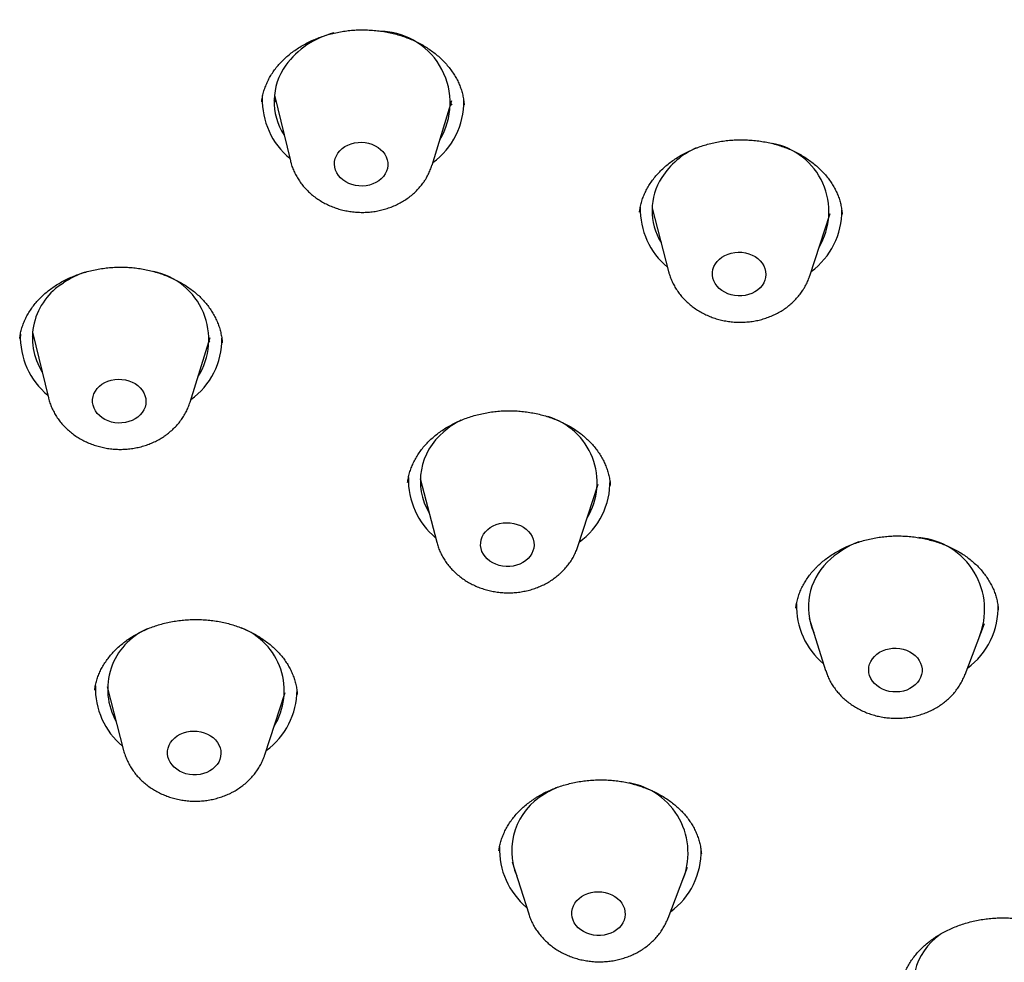
# Model space of a CAD drawing. Units: millimetres. Extents: x 8 to 862, y 12 to 1646.
# Drawn here: x 496 to 512, y 1454 to 1470 of the extents above; entities that cross this region are included whole.
import ezdxf

# ---------------------------------------------------------------- set-up
doc = ezdxf.new("R2010")
doc.units = ezdxf.units.MM

msp = doc.modelspace()

# ---------------------------------------------------------------- linework, layer by layer
at = {"color": 7, "linetype": 'Continuous', "lineweight": 30}
for p, q in [((500.06, 1468.749), (500.033, 1468.782)), ((500.034, 1468.859), (500.304, 1467.756)), ((502.691, 1467.683), (503.027, 1468.768)), ((503.232, 1468.693), (503.231, 1468.699)), ((506.398, 1466.959), (506.675, 1465.891)), ((506.405, 1466.93), (506.399, 1466.937)), ((509.054, 1465.819), (509.396, 1466.868)), ((509.598, 1466.853), (509.598, 1466.857)), ((495.983, 1464.766), (495.956, 1464.798)), ((495.958, 1464.868), (496.228, 1463.765)), ((498.615, 1463.693), (498.951, 1464.778)), ((498.948, 1464.72), (498.926, 1464.696)), ((499.156, 1464.69), (499.155, 1464.696)), ((502.281, 1462.34), (502.281, 1462.336)), ((502.492, 1462.403), (502.769, 1461.336)), ((505.149, 1461.263), (505.49, 1462.312)), ((508.819, 1460.228), (508.819, 1460.223)), ((509.046, 1460.053), (509.321, 1459.175)), ((511.67, 1459.104), (511.998, 1459.964)), ((509.322, 1459.171), (509.321, 1459.175)), ((497.009, 1458.844), (497.008, 1458.839)), ((497.217, 1458.895), (497.495, 1457.827)), ((499.874, 1457.755), (500.216, 1458.804)), ((500.419, 1458.77), (500.418, 1458.775)), ((504.043, 1455.953), (504.319, 1455.074)), ((507.226, 1456.084), (507.226, 1456.09)), ((506.667, 1455.003), (506.995, 1455.863)), ((511.27, 1454.743), (511.249, 1454.727))]:
    msp.add_line(p, q, dxfattribs=at)
at = {"color": 7, "linetype": 'Continuous', "lineweight": 30, "flags": 128}
for points in [[(501.106, 1467.885), (501.139, 1467.925), (501.178, 1467.962), (501.223, 1467.994), (501.274, 1468.021), (501.328, 1468.042), (501.385, 1468.057), (501.444, 1468.065), (501.504, 1468.067), (501.564, 1468.062), (501.622, 1468.051), (501.679, 1468.034), (501.732, 1468.01), (501.781, 1467.981), (501.825, 1467.947), (501.863, 1467.909), (501.895, 1467.866), (501.919, 1467.821), (501.936, 1467.774), (501.945, 1467.725), (501.946, 1467.676), (501.939, 1467.627), (501.924, 1467.579), (501.902, 1467.534), (501.872, 1467.491), (501.836, 1467.453), (501.793, 1467.418), (501.745, 1467.389), (501.693, 1467.365), (501.637, 1467.347), (501.579, 1467.335), (501.52, 1467.33), (501.459, 1467.332), (501.4, 1467.339), (501.342, 1467.354), (501.287, 1467.374), (501.236, 1467.401), (501.19, 1467.432), (501.148, 1467.468), (501.114, 1467.509), (501.086, 1467.553), (501.065, 1467.599), (501.052, 1467.647), (501.047, 1467.697), (501.05, 1467.746), (501.061, 1467.794), (501.079, 1467.841), (501.106, 1467.885)], [(507.464, 1466.02), (507.495, 1466.062), (507.532, 1466.1), (507.575, 1466.133), (507.624, 1466.162), (507.677, 1466.185), (507.733, 1466.202), (507.791, 1466.213), (507.851, 1466.217), (507.911, 1466.214), (507.971, 1466.205), (508.028, 1466.19), (508.082, 1466.169), (508.133, 1466.141), (508.179, 1466.109), (508.219, 1466.072), (508.253, 1466.031), (508.28, 1465.987), (508.299, 1465.94), (508.311, 1465.891), (508.315, 1465.842), (508.31, 1465.793), (508.298, 1465.745), (508.278, 1465.699), (508.251, 1465.655), (508.217, 1465.615), (508.176, 1465.579), (508.13, 1465.548), (508.079, 1465.522), (508.025, 1465.502), (507.967, 1465.488), (507.908, 1465.481), (507.848, 1465.48), (507.788, 1465.486), (507.73, 1465.498), (507.674, 1465.516), (507.621, 1465.541), (507.573, 1465.571), (507.53, 1465.605), (507.493, 1465.644), (507.462, 1465.687), (507.439, 1465.733), (507.423, 1465.781), (507.416, 1465.829), (507.416, 1465.879), (507.424, 1465.927), (507.44, 1465.975), (507.464, 1466.02)], [(497.129, 1463.992), (497.178, 1464.021), (497.23, 1464.044), (497.286, 1464.061), (497.345, 1464.072), (497.405, 1464.077), (497.465, 1464.075), (497.524, 1464.066), (497.581, 1464.051), (497.636, 1464.03), (497.687, 1464.003), (497.733, 1463.971), (497.773, 1463.934), (497.807, 1463.893), (497.835, 1463.849), (497.854, 1463.802), (497.867, 1463.754), (497.871, 1463.705), (497.867, 1463.656), (497.855, 1463.607), (497.835, 1463.561), (497.808, 1463.517), (497.775, 1463.477), (497.734, 1463.441), (497.689, 1463.409), (497.638, 1463.383), (497.584, 1463.363), (497.526, 1463.349), (497.467, 1463.341), (497.407, 1463.34), (497.347, 1463.345), (497.289, 1463.357), (497.232, 1463.375), (497.18, 1463.399), (497.131, 1463.429), (497.088, 1463.464), (497.05, 1463.502), (497.02, 1463.545), (496.996, 1463.591), (496.98, 1463.638), (496.972, 1463.687), (496.972, 1463.736), (496.98, 1463.785), (496.995, 1463.832), (497.019, 1463.878), (497.049, 1463.92), (497.086, 1463.958), (497.129, 1463.992)], [(503.628, 1461.546), (503.672, 1461.579), (503.72, 1461.607), (503.773, 1461.63), (503.83, 1461.647), (503.888, 1461.657), (503.948, 1461.661), (504.008, 1461.658), (504.067, 1461.649), (504.124, 1461.633), (504.179, 1461.612), (504.229, 1461.584), (504.275, 1461.552), (504.314, 1461.515), (504.348, 1461.473), (504.375, 1461.429), (504.394, 1461.382), (504.405, 1461.334), (504.409, 1461.284), (504.404, 1461.235), (504.391, 1461.187), (504.371, 1461.141), (504.344, 1461.098), (504.309, 1461.058), (504.268, 1461.022), (504.222, 1460.991), (504.171, 1460.965), (504.116, 1460.946), (504.059, 1460.932), (503.999, 1460.925), (503.939, 1460.924), (503.88, 1460.93), (503.821, 1460.943), (503.765, 1460.962), (503.713, 1460.986), (503.665, 1461.016), (503.622, 1461.051), (503.585, 1461.091), (503.555, 1461.133), (503.532, 1461.179), (503.517, 1461.227), (503.509, 1461.276), (503.51, 1461.325), (503.519, 1461.374), (503.535, 1461.421), (503.559, 1461.466), (503.59, 1461.508), (503.628, 1461.546)], [(510.143, 1459.411), (510.183, 1459.448), (510.229, 1459.479), (510.28, 1459.505), (510.334, 1459.525), (510.392, 1459.539), (510.451, 1459.547), (510.511, 1459.548), (510.571, 1459.543), (510.629, 1459.531), (510.685, 1459.513), (510.738, 1459.488), (510.787, 1459.459), (510.83, 1459.424), (510.867, 1459.385), (510.898, 1459.343), (510.922, 1459.297), (510.937, 1459.249), (510.946, 1459.201), (510.946, 1459.151), (510.938, 1459.103), (510.922, 1459.055), (510.899, 1459.01), (510.868, 1458.968), (510.831, 1458.93), (510.788, 1458.896), (510.739, 1458.867), (510.687, 1458.844), (510.631, 1458.827), (510.572, 1458.816), (510.512, 1458.811), (510.452, 1458.813), (510.393, 1458.822), (510.336, 1458.837), (510.281, 1458.858), (510.23, 1458.885), (510.184, 1458.918), (510.144, 1458.954), (510.11, 1458.995), (510.083, 1459.04), (510.063, 1459.086), (510.051, 1459.135), (510.047, 1459.184), (510.051, 1459.233), (510.063, 1459.281), (510.082, 1459.327), (510.109, 1459.371), (510.143, 1459.411)], [(498.448, 1458.1), (498.501, 1458.123), (498.558, 1458.139), (498.617, 1458.149), (498.676, 1458.153), (498.736, 1458.15), (498.796, 1458.14), (498.853, 1458.124), (498.907, 1458.102), (498.957, 1458.075), (499.002, 1458.042), (499.042, 1458.004), (499.075, 1457.963), (499.101, 1457.919), (499.12, 1457.872), (499.131, 1457.823), (499.134, 1457.774), (499.129, 1457.725), (499.117, 1457.677), (499.096, 1457.631), (499.068, 1457.588), (499.033, 1457.548), (498.992, 1457.512), (498.946, 1457.481), (498.895, 1457.456), (498.84, 1457.437), (498.782, 1457.423), (498.723, 1457.416), (498.662, 1457.416), (498.603, 1457.422), (498.545, 1457.435), (498.489, 1457.454), (498.437, 1457.479), (498.389, 1457.509), (498.346, 1457.544), (498.31, 1457.584), (498.28, 1457.627), (498.257, 1457.673), (498.242, 1457.721), (498.235, 1457.77), (498.236, 1457.819), (498.245, 1457.867), (498.262, 1457.915), (498.286, 1457.959), (498.318, 1458.001), (498.355, 1458.039), (498.399, 1458.072), (498.448, 1458.1)], [(505.211, 1455.369), (505.261, 1455.397), (505.314, 1455.419), (505.37, 1455.435), (505.429, 1455.445), (505.489, 1455.448), (505.549, 1455.445), (505.608, 1455.435), (505.665, 1455.418), (505.719, 1455.396), (505.769, 1455.368), (505.814, 1455.335), (505.853, 1455.298), (505.886, 1455.256), (505.912, 1455.211), (505.931, 1455.164), (505.941, 1455.116), (505.944, 1455.067), (505.939, 1455.018), (505.925, 1454.97), (505.904, 1454.924), (505.876, 1454.881), (505.841, 1454.841), (505.8, 1454.806), (505.753, 1454.775), (505.702, 1454.75), (505.646, 1454.731), (505.589, 1454.718), (505.529, 1454.711), (505.469, 1454.711), (505.409, 1454.718), (505.351, 1454.731), (505.296, 1454.75), (505.244, 1454.776), (505.196, 1454.806), (505.154, 1454.842), (505.118, 1454.881), (505.088, 1454.924), (505.066, 1454.97), (505.051, 1455.018), (505.045, 1455.067), (505.046, 1455.117), (505.055, 1455.165), (505.073, 1455.212), (505.097, 1455.257), (505.129, 1455.298), (505.167, 1455.336), (505.211, 1455.369)]]:
    msp.add_lwpolyline(points, dxfattribs=at)
at = {"color": 7, "linetype": 'Continuous', "lineweight": 30}
for centre, radius, start, end in [((501.391, 1468.503), 1.449, 104.143, 143.5966), ((501.79, 1468.732), 1.206, 328.9044, 86.4596), ((501.072, 1468.756), 1.042, 144.3763, 212.9775), ((501.104, 1468.781), 1.274, 178.381, 230.505), ((501.961, 1468.75), 1.266, 305.9153, 0.9621), ((507.697, 1466.736), 1.356, 114.1958, 146.9551), ((508.207, 1466.899), 1.17, 329.1002, 79.0457), ((507.435, 1466.917), 1.037, 147.4434, 211.2832), ((507.472, 1466.943), 1.274, 178.6465, 230.2112), ((508.33, 1466.912), 1.266, 306.2117, 0.6239), ((497.36, 1464.407), 1.562, 109.1807, 124.269), ((497.761, 1464.746), 1.169, 327.5245, 78.3162), ((497.039, 1464.771), 1.081, 121.0444, 211.9975), ((497.027, 1464.79), 1.273, 177.8741, 230.5171), ((497.884, 1464.761), 1.268, 305.9313, 0.2585), ((504.317, 1462.34), 1.154, 328.8036, 73.5741), ((503.844, 1462.097), 1.453, 117.3645, 131.1004), ((503.557, 1462.365), 1.063, 128.9945, 210.6609), ((503.565, 1462.386), 1.273, 178.3768, 230.2176), ((504.424, 1462.356), 1.266, 306.2086, 0.7648), ((510.391, 1459.966), 1.464, 110.3522, 135.331), ((510.78, 1460.196), 1.221, 337.4838, 84.7047), ((510.085, 1460.24), 1.054, 134.2207, 203.8642), ((510.103, 1460.262), 1.273, 178.4532, 230.124), ((510.964, 1460.23), 1.263, 306.2714, 2.1139), ((498.333, 1458.858), 1.107, 113.5589, 209.4074), ((499.066, 1458.833), 1.135, 328.131, 68.9757), ((498.291, 1458.878), 1.273, 178.2921, 230.2196), ((499.148, 1458.849), 1.268, 306.2332, 359.674), ((505.808, 1456.102), 1.196, 336.6227, 80.2193), ((505.425, 1455.793), 1.544, 113.4648, 123.0061), ((505.125, 1456.139), 1.093, 119.7228, 202.9355), ((505.099, 1456.161), 1.272, 177.9069, 230.1368), ((505.96, 1456.13), 1.265, 306.2909, 1.2139), ((511.868, 1453.85), 1.073, 125.2392, 206.301)]:
    msp.add_arc(centre, radius, start, end, dxfattribs=at)
for points, knots in [([(507.165, 1442.4), (507.223, 1442.424), (507.451, 1442.517), (507.837, 1442.681), (508.311, 1442.887), (508.757, 1443.087), (509.176, 1443.279), (509.571, 1443.464), (509.944, 1443.643), (510.296, 1443.815), (510.626, 1443.98), (510.932, 1444.135), (511.216, 1444.282), (511.474, 1444.417), (511.709, 1444.542), (511.921, 1444.656), (512.111, 1444.759), (512.275, 1444.85), (512.416, 1444.928), (512.533, 1444.993), (512.634, 1445.05), (512.717, 1445.097), (512.777, 1445.131), (512.819, 1445.155), (512.845, 1445.169), (512.864, 1445.18), (512.878, 1445.188), (512.89, 1445.195), (512.912, 1445.208), (512.952, 1445.231), (513.015, 1445.266), (513.093, 1445.311), (513.183, 1445.364), (513.283, 1445.422), (513.401, 1445.491), (513.54, 1445.573), (513.7, 1445.668), (513.888, 1445.781), (514.108, 1445.914), (514.359, 1446.069), (514.629, 1446.237), (514.915, 1446.418), (515.217, 1446.613), (515.548, 1446.83), (515.896, 1447.062), (516.249, 1447.303), (516.586, 1447.537), (516.92, 1447.774), (517.25, 1448.012), (517.574, 1448.251), (517.879, 1448.48), (518.12, 1448.664), (518.303, 1448.805), (518.432, 1448.906), (518.55, 1448.998), (518.654, 1449.08), (518.74, 1449.149), (518.806, 1449.201), (518.853, 1449.239), (518.885, 1449.265), (518.914, 1449.289), (518.95, 1449.317), (519.004, 1449.361), (519.079, 1449.422), (519.171, 1449.497), (519.278, 1449.584), (519.398, 1449.683), (519.532, 1449.795), (519.678, 1449.918), (519.835, 1450.051), (520.067, 1450.25), (520.364, 1450.508), (520.715, 1450.82), (521.049, 1451.124), (521.367, 1451.42), (521.672, 1451.71), (521.97, 1451.998), (522.264, 1452.289), (522.493, 1452.52), (522.658, 1452.688), (522.756, 1452.789), (522.844, 1452.879), (522.916, 1452.954), (522.969, 1453.01), (523.005, 1453.048), (523.03, 1453.074), (523.055, 1453.101), (523.087, 1453.135), (523.132, 1453.182), (523.189, 1453.242), (523.257, 1453.315), (523.33, 1453.393), (523.403, 1453.472), (523.476, 1453.551), (523.548, 1453.63), (523.725, 1453.823), (523.913, 1454.033), (524.113, 1454.26), (524.228, 1454.391), (524.351, 1454.533), (524.486, 1454.691), (524.633, 1454.865), (524.8, 1455.063), (524.985, 1455.288), (525.191, 1455.541), (525.367, 1455.762), (525.509, 1455.942), (525.607, 1456.068), (525.697, 1456.184), (525.776, 1456.286), (525.846, 1456.379), (525.908, 1456.46), (525.961, 1456.53), (526.003, 1456.586), (526.037, 1456.632), (526.068, 1456.674), (526.101, 1456.718), (526.14, 1456.771), (526.196, 1456.846), (526.27, 1456.947), (526.366, 1457.078), (526.476, 1457.231), (526.597, 1457.4), (526.723, 1457.578), (527.006, 1457.984), (527.272, 1458.38), (527.522, 1458.765), (527.615, 1458.91), (527.707, 1459.055), (527.799, 1459.2), (527.887, 1459.342), (527.974, 1459.483), (528.055, 1459.616), (528.129, 1459.737), (528.19, 1459.839), (528.236, 1459.916), (528.268, 1459.97), (528.292, 1460.01), (528.316, 1460.051), (528.346, 1460.102), (528.385, 1460.169), (528.433, 1460.251), (528.497, 1460.361), (528.574, 1460.496), (528.661, 1460.65), (528.748, 1460.805), (528.909, 1461.096), (529.14, 1461.525), (529.355, 1461.942), (529.489, 1462.208), (529.546, 1462.322), (529.602, 1462.436), (529.657, 1462.549), (529.71, 1462.659), (529.759, 1462.76), (529.802, 1462.852), (529.839, 1462.93), (529.87, 1462.996), (529.898, 1463.056), (529.929, 1463.122), (529.965, 1463.199), (530.006, 1463.289), (530.051, 1463.389), (530.101, 1463.5), (530.153, 1463.616), (530.205, 1463.732), (530.275, 1463.892), (530.361, 1464.092), (530.449, 1464.3), (530.521, 1464.473), (530.58, 1464.618), (530.643, 1464.772), (530.699, 1464.913), (530.749, 1465.039), (530.791, 1465.149), (530.835, 1465.263), (530.878, 1465.374), (530.915, 1465.472), (530.945, 1465.552), (530.967, 1465.612), (530.985, 1465.66), (530.998, 1465.695), (531.008, 1465.723), (531.019, 1465.753), (531.035, 1465.795), (531.056, 1465.853), (531.082, 1465.926), (531.118, 1466.026), (531.164, 1466.154), (531.216, 1466.304), (531.269, 1466.458), (531.321, 1466.609), (531.371, 1466.759), (531.419, 1466.907), (531.479, 1467.093), (531.549, 1467.313), (531.627, 1467.565), (531.686, 1467.761), (531.728, 1467.904), (531.755, 1467.997), (531.781, 1468.087), (531.805, 1468.17), (531.825, 1468.242), (531.841, 1468.298), (531.853, 1468.342), (531.865, 1468.384), (531.879, 1468.437), (531.898, 1468.506), (531.921, 1468.593), (531.949, 1468.695), (531.98, 1468.812), (532.02, 1468.968), (532.067, 1469.149), (532.116, 1469.348), (532.159, 1469.527), (532.197, 1469.688), (532.23, 1469.829), (532.258, 1469.952), (532.283, 1470.062), (532.306, 1470.169), (532.327, 1470.265), (532.345, 1470.352), (532.361, 1470.427), (532.378, 1470.504), (532.394, 1470.582), (532.409, 1470.656), (532.421, 1470.717), (532.43, 1470.761), (532.436, 1470.791), (532.441, 1470.817), (532.446, 1470.845), (532.456, 1470.893), (532.47, 1470.967), (532.49, 1471.071), (532.514, 1471.198), (532.542, 1471.353), (532.575, 1471.535), (532.61, 1471.742), (532.647, 1471.964), (532.685, 1472.202), (532.723, 1472.456), (532.753, 1472.666), (532.774, 1472.822), (532.786, 1472.912), (532.796, 1472.986), (532.803, 1473.042), (532.808, 1473.082), (532.812, 1473.117), (532.818, 1473.163), (532.826, 1473.229), (532.837, 1473.317), (532.849, 1473.421), (532.866, 1473.569), (532.886, 1473.753), (532.908, 1473.966), (532.927, 1474.17), (532.945, 1474.363), (532.96, 1474.54), (532.973, 1474.704), (532.983, 1474.846), (532.992, 1474.975), (533, 1475.092), (533.008, 1475.217), (533.016, 1475.355), (533.023, 1475.487), (533.029, 1475.607), (533.034, 1475.704), (533.038, 1475.787), (533.04, 1475.846), (533.042, 1475.883), (533.043, 1475.909), (533.044, 1475.943), (533.046, 1475.991), (533.049, 1476.057), (533.051, 1476.141), (533.055, 1476.243), (533.057, 1476.316), (533.058, 1476.356)], [0, 0, 0, 0, 0.003891, 0.015044, 0.025687, 0.035644, 0.045109, 0.054082, 0.062563, 0.070693, 0.078312, 0.085421, 0.09202, 0.098108, 0.10359, 0.10858, 0.113077, 0.117082, 0.120295, 0.123101, 0.125499, 0.127491, 0.129075, 0.129859, 0.130483, 0.130948, 0.131254, 0.131461, 0.13179, 0.132883, 0.134353, 0.136286, 0.138522, 0.140924, 0.143491, 0.147104, 0.151001, 0.155183, 0.160918, 0.167113, 0.173769, 0.180887, 0.188465, 0.196491, 0.205892, 0.214939, 0.223631, 0.231968, 0.241011, 0.249596, 0.257723, 0.265391, 0.269053, 0.272601, 0.275886, 0.278716, 0.281091, 0.28301, 0.284119, 0.284987, 0.285645, 0.286564, 0.28791, 0.290168, 0.292735, 0.295606, 0.299018, 0.302778, 0.306887, 0.311345, 0.316115, 0.326659, 0.336833, 0.346635, 0.356067, 0.365139, 0.374136, 0.383186, 0.392288, 0.395505, 0.398708, 0.401521, 0.403804, 0.405557, 0.406563, 0.407245, 0.407973, 0.408998, 0.410319, 0.412217, 0.414501, 0.416891, 0.419268, 0.421632, 0.423984, 0.426323, 0.438955, 0.442639, 0.446382, 0.450537, 0.455141, 0.460192, 0.465692, 0.472384, 0.479639, 0.487456, 0.491318, 0.494944, 0.498205, 0.5011, 0.503629, 0.50602, 0.507955, 0.509492, 0.510751, 0.511786, 0.512994, 0.514462, 0.51619, 0.519255, 0.5229, 0.527125, 0.53192, 0.536903, 0.541881, 0.565288, 0.569179, 0.573068, 0.576954, 0.580838, 0.584713, 0.588335, 0.592106, 0.595339, 0.598034, 0.60019, 0.601421, 0.602366, 0.603316, 0.604667, 0.606423, 0.608583, 0.611147, 0.615138, 0.619174, 0.623226, 0.627295, 0.641962, 0.656569, 0.659507, 0.662432, 0.665344, 0.668244, 0.671121, 0.67374, 0.676007, 0.678094, 0.679755, 0.681043, 0.682643, 0.684761, 0.686923, 0.689445, 0.692328, 0.695336, 0.698258, 0.701091, 0.707424, 0.71327, 0.716758, 0.720366, 0.72419, 0.72823, 0.73088, 0.733616, 0.736437, 0.739325, 0.74191, 0.74372, 0.745217, 0.746402, 0.747274, 0.747838, 0.748449, 0.749508, 0.750934, 0.752727, 0.754888, 0.758355, 0.762171, 0.765938, 0.769656, 0.773324, 0.776942, 0.78051, 0.786922, 0.79311, 0.798881, 0.801222, 0.803482, 0.805663, 0.80776, 0.809546, 0.810901, 0.811834, 0.812705, 0.813978, 0.815653, 0.817729, 0.820206, 0.823085, 0.826201, 0.831421, 0.836185, 0.840493, 0.844346, 0.847743, 0.850636, 0.853158, 0.855691, 0.858296, 0.860072, 0.861879, 0.863718, 0.865588, 0.86745, 0.868955, 0.869975, 0.870608, 0.87112, 0.871792, 0.872623, 0.874561, 0.877035, 0.880045, 0.883591, 0.888098, 0.892981, 0.898236, 0.903862, 0.909859, 0.916228, 0.918713, 0.920899, 0.922645, 0.923948, 0.924811, 0.925494, 0.926405, 0.928036, 0.930105, 0.932613, 0.935351, 0.940502, 0.945478, 0.95028, 0.954812, 0.959015, 0.962667, 0.966298, 0.968896, 0.971573, 0.974362, 0.977503, 0.981038, 0.983449, 0.985787, 0.98771, 0.989214, 0.989809, 0.990302, 0.99098, 0.992033, 0.993461, 0.995265, 0.997445, 1, 1, 1, 1]), ([(499.821, 1468.749), (499.822, 1468.76), (499.826, 1468.8), (499.84, 1468.868), (499.864, 1468.952), (499.895, 1469.035), (499.932, 1469.116), (499.975, 1469.194), (500.025, 1469.269), (500.08, 1469.342), (500.141, 1469.411), (500.208, 1469.477), (500.28, 1469.541), (500.358, 1469.601), (500.441, 1469.657), (500.528, 1469.71), (500.62, 1469.758), (500.715, 1469.801), (500.813, 1469.84), (500.914, 1469.873), (501.017, 1469.901), (501.121, 1469.924), (501.227, 1469.941), (501.333, 1469.953), (501.442, 1469.96), (501.551, 1469.961), (501.661, 1469.957), (501.77, 1469.947), (501.879, 1469.932), (501.986, 1469.912), (502.091, 1469.886), (502.193, 1469.855), (502.291, 1469.82), (502.385, 1469.78), (502.475, 1469.736), (502.561, 1469.688), (502.644, 1469.634), (502.724, 1469.577), (502.799, 1469.515), (502.869, 1469.449), (502.934, 1469.38), (502.993, 1469.308), (503.046, 1469.234), (503.093, 1469.158), (503.133, 1469.08), (503.166, 1469.002), (503.193, 1468.923), (503.213, 1468.842), (503.226, 1468.767), (503.229, 1468.719), (503.23, 1468.699)], [0, 0, 0, 0, 0.008736, 0.031135, 0.053451, 0.075627, 0.097618, 0.119391, 0.140926, 0.162152, 0.183179, 0.204252, 0.225378, 0.246551, 0.26776, 0.288983, 0.310188, 0.331348, 0.352436, 0.373433, 0.394322, 0.415065, 0.435606, 0.45623, 0.477026, 0.49797, 0.51903, 0.540169, 0.561339, 0.582482, 0.603547, 0.62449, 0.645276, 0.665879, 0.686285, 0.706635, 0.727424, 0.748464, 0.769712, 0.791115, 0.812617, 0.834159, 0.855682, 0.877132, 0.898479, 0.919707, 0.940871, 0.962379, 0.984302, 1, 1, 1, 1]), ([(503.026, 1468.713), (503.018, 1468.704), (503.011, 1468.695), (503.002, 1468.687), (503.002, 1468.686)], [0, 0, 0, 0, 0.964846, 1, 1, 1, 1]), ([(506.187, 1466.892), (506.189, 1466.911), (506.195, 1466.959), (506.212, 1467.034), (506.238, 1467.118), (506.27, 1467.2), (506.309, 1467.279), (506.354, 1467.356), (506.405, 1467.431), (506.462, 1467.502), (506.525, 1467.571), (506.593, 1467.637), (506.667, 1467.7), (506.747, 1467.76), (506.831, 1467.816), (506.919, 1467.868), (507.012, 1467.915), (507.108, 1467.957), (507.206, 1467.995), (507.308, 1468.027), (507.41, 1468.054), (507.515, 1468.076), (507.621, 1468.092), (507.729, 1468.103), (507.838, 1468.109), (507.948, 1468.109), (508.058, 1468.104), (508.168, 1468.094), (508.276, 1468.078), (508.382, 1468.057), (508.486, 1468.031), (508.587, 1467.999), (508.683, 1467.964), (508.776, 1467.923), (508.865, 1467.878), (508.951, 1467.829), (509.033, 1467.774), (509.112, 1467.716), (509.186, 1467.653), (509.255, 1467.587), (509.319, 1467.518), (509.377, 1467.446), (509.428, 1467.372), (509.472, 1467.297), (509.51, 1467.221), (509.542, 1467.143), (509.567, 1467.063), (509.585, 1466.981), (509.596, 1466.912), (509.598, 1466.87), (509.598, 1466.857)], [0, 0, 0, 0, 0.014856, 0.037216, 0.059449, 0.081503, 0.103339, 0.124935, 0.146223, 0.167287, 0.188387, 0.20953, 0.230713, 0.251926, 0.273148, 0.294348, 0.315499, 0.336579, 0.357564, 0.378442, 0.399173, 0.419698, 0.440302, 0.461078, 0.482004, 0.503048, 0.524171, 0.545329, 0.566462, 0.587518, 0.608453, 0.629231, 0.649826, 0.670222, 0.690555, 0.71131, 0.732312, 0.753517, 0.774872, 0.796321, 0.817805, 0.83926, 0.860635, 0.881899, 0.903036, 0.924097, 0.945477, 0.967313, 0.989423, 1, 1, 1, 1]), ([(500.305, 1467.755), (500.309, 1467.737), (500.32, 1467.692), (500.345, 1467.622), (500.38, 1467.544), (500.421, 1467.469), (500.468, 1467.397), (500.521, 1467.329), (500.58, 1467.264), (500.644, 1467.203), (500.713, 1467.147), (500.787, 1467.095), (500.866, 1467.049), (500.948, 1467.007), (501.034, 1466.972), (501.122, 1466.942), (501.213, 1466.919), (501.306, 1466.901), (501.4, 1466.891), (501.495, 1466.886), (501.59, 1466.888), (501.684, 1466.896), (501.778, 1466.911), (501.87, 1466.932), (501.96, 1466.96), (502.048, 1466.994), (502.132, 1467.034), (502.213, 1467.08), (502.289, 1467.131), (502.361, 1467.187), (502.428, 1467.249), (502.487, 1467.313), (502.526, 1467.363), (502.546, 1467.391), (502.55, 1467.396)], [0, 0, 0, 0, 0.020304, 0.051244, 0.082282, 0.113451, 0.144778, 0.176282, 0.207977, 0.239866, 0.271946, 0.304205, 0.336627, 0.369192, 0.40188, 0.43467, 0.467543, 0.500486, 0.533486, 0.566535, 0.599627, 0.632753, 0.665907, 0.699081, 0.73226, 0.76543, 0.798567, 0.831646, 0.864635, 0.897502, 0.930217, 0.96275, 0.992865, 1, 1, 1, 1]), ([(502.55, 1467.396), (502.561, 1467.413), (502.589, 1467.454), (502.627, 1467.523), (502.663, 1467.601), (502.681, 1467.655), (502.69, 1467.681)], [0, 0, 0, 0, 0.191356, 0.46358, 0.734492, 1, 1, 1, 1]), ([(495.744, 1464.763), (495.747, 1464.788), (495.755, 1464.84), (495.774, 1464.92), (495.801, 1465.002), (495.835, 1465.083), (495.875, 1465.162), (495.922, 1465.239), (495.975, 1465.314), (496.034, 1465.386), (496.098, 1465.454), (496.168, 1465.52), (496.243, 1465.581), (496.322, 1465.638), (496.406, 1465.691), (496.493, 1465.74), (496.585, 1465.784), (496.681, 1465.824), (496.78, 1465.86), (496.882, 1465.89), (496.988, 1465.916), (497.095, 1465.936), (497.203, 1465.952), (497.312, 1465.961), (497.422, 1465.965), (497.531, 1465.964), (497.638, 1465.957), (497.745, 1465.944), (497.85, 1465.926), (497.955, 1465.903), (498.058, 1465.875), (498.159, 1465.842), (498.257, 1465.803), (498.352, 1465.76), (498.444, 1465.712), (498.531, 1465.661), (498.613, 1465.605), (498.689, 1465.547), (498.76, 1465.485), (498.825, 1465.421), (498.884, 1465.353), (498.939, 1465.282), (498.988, 1465.207), (499.032, 1465.13), (499.07, 1465.05), (499.102, 1464.968), (499.127, 1464.885), (499.144, 1464.801), (499.154, 1464.736), (499.155, 1464.699), (499.156, 1464.69)], [0, 0, 0, 0, 0.019789, 0.041671, 0.063565, 0.085434, 0.107254, 0.129001, 0.150654, 0.172193, 0.1936, 0.214859, 0.235957, 0.256887, 0.277594, 0.298187, 0.318899, 0.339725, 0.360649, 0.381648, 0.402693, 0.423751, 0.44478, 0.465748, 0.486631, 0.507412, 0.528059, 0.548508, 0.569047, 0.589756, 0.610612, 0.631584, 0.652634, 0.673718, 0.694783, 0.71578, 0.736672, 0.757431, 0.778041, 0.798493, 0.818905, 0.83991, 0.861231, 0.882829, 0.904656, 0.926653, 0.948759, 0.970913, 0.993039, 1, 1, 1, 1]), ([(506.675, 1465.892), (506.676, 1465.888), (506.683, 1465.858), (506.702, 1465.802), (506.734, 1465.723), (506.772, 1465.647), (506.817, 1465.574), (506.868, 1465.504), (506.924, 1465.438), (506.987, 1465.376), (507.054, 1465.317), (507.126, 1465.264), (507.203, 1465.215), (507.284, 1465.172), (507.369, 1465.135), (507.456, 1465.103), (507.546, 1465.077), (507.638, 1465.057), (507.732, 1465.044), (507.826, 1465.037), (507.921, 1465.036), (508.016, 1465.042), (508.11, 1465.054), (508.203, 1465.073), (508.294, 1465.098), (508.383, 1465.13), (508.468, 1465.168), (508.551, 1465.211), (508.629, 1465.26), (508.702, 1465.315), (508.771, 1465.375), (508.834, 1465.439), (508.89, 1465.506), (508.926, 1465.557), (508.944, 1465.586), (508.948, 1465.591)], [0, 0, 0, 0, 0.003569, 0.034032, 0.064578, 0.095241, 0.12605, 0.157028, 0.18819, 0.219543, 0.251085, 0.28281, 0.314701, 0.346742, 0.378911, 0.411187, 0.443553, 0.475993, 0.508493, 0.541044, 0.573639, 0.606271, 0.638934, 0.671619, 0.704315, 0.737009, 0.769679, 0.802302, 0.834849, 0.867288, 0.899587, 0.931718, 0.963656, 0.99322, 1, 1, 1, 1]), ([(508.948, 1465.591), (508.958, 1465.609), (508.984, 1465.651), (509.018, 1465.721), (509.042, 1465.78), (509.052, 1465.814), (509.054, 1465.82)], [0, 0, 0, 0, 0.242533, 0.584408, 0.924652, 1, 1, 1, 1]), ([(496.228, 1463.765), (496.229, 1463.762), (496.235, 1463.732), (496.253, 1463.676), (496.283, 1463.597), (496.321, 1463.521), (496.364, 1463.447), (496.414, 1463.377), (496.47, 1463.31), (496.531, 1463.247), (496.598, 1463.188), (496.669, 1463.133), (496.745, 1463.084), (496.825, 1463.04), (496.909, 1463.001), (496.996, 1462.968), (497.086, 1462.941), (497.177, 1462.92), (497.271, 1462.906), (497.365, 1462.897), (497.46, 1462.896), (497.555, 1462.9), (497.649, 1462.912), (497.742, 1462.929), (497.834, 1462.953), (497.923, 1462.984), (498.009, 1463.02), (498.09, 1463.062), (498.148, 1463.097), (498.179, 1463.118), (498.185, 1463.122)], [0, 0, 0, 0, 0.003712, 0.039945, 0.076269, 0.112725, 0.14935, 0.186171, 0.223209, 0.260472, 0.297963, 0.335672, 0.373583, 0.411676, 0.449927, 0.48831, 0.526803, 0.565387, 0.604045, 0.642766, 0.681541, 0.720361, 0.759219, 0.798106, 0.837009, 0.875912, 0.914792, 0.953622, 0.989854, 1, 1, 1, 1]), ([(498.185, 1463.122), (498.202, 1463.134), (498.243, 1463.163), (498.305, 1463.214), (498.37, 1463.277), (498.429, 1463.344), (498.481, 1463.415), (498.528, 1463.489), (498.567, 1463.567), (498.596, 1463.634), (498.609, 1463.676), (498.613, 1463.691)], [0, 0, 0, 0, 0.0814039, 0.205392, 0.3290397, 0.4519762, 0.5741237, 0.6954381, 0.8159107, 0.9355687, 1, 1, 1, 1]), ([(502.279, 1462.336), (502.283, 1462.363), (502.291, 1462.418), (502.312, 1462.5), (502.339, 1462.583), (502.373, 1462.664), (502.414, 1462.743), (502.461, 1462.821), (502.514, 1462.895), (502.573, 1462.967), (502.638, 1463.035), (502.707, 1463.099), (502.782, 1463.16), (502.861, 1463.217), (502.945, 1463.27), (503.033, 1463.319), (503.126, 1463.364), (503.223, 1463.405), (503.323, 1463.441), (503.426, 1463.472), (503.531, 1463.498), (503.638, 1463.519), (503.746, 1463.534), (503.854, 1463.543), (503.962, 1463.548), (504.07, 1463.546), (504.178, 1463.539), (504.285, 1463.527), (504.392, 1463.51), (504.498, 1463.487), (504.601, 1463.459), (504.703, 1463.426), (504.801, 1463.388), (504.896, 1463.345), (504.986, 1463.299), (505.072, 1463.248), (505.152, 1463.194), (505.227, 1463.137), (505.297, 1463.076), (505.363, 1463.011), (505.423, 1462.942), (505.479, 1462.87), (505.529, 1462.795), (505.574, 1462.717), (505.611, 1462.637), (505.643, 1462.557), (505.667, 1462.475), (505.684, 1462.393), (505.693, 1462.331), (505.694, 1462.297), (505.694, 1462.29)], [0, 0, 0, 0, 0.0214603, 0.0435641, 0.065639, 0.0876433, 0.1095423, 0.131307, 0.1529137, 0.1743442, 0.1955863, 0.2166351, 0.2374394, 0.2580823, 0.2788274, 0.2996735, 0.3206093, 0.3416148, 0.3626637, 0.3837245, 0.4047561, 0.4257293, 0.4466191, 0.4674075, 0.4880645, 0.5085194, 0.5290478, 0.5497475, 0.5705957, 0.5915612, 0.6126051, 0.6336838, 0.6547407, 0.6757255, 0.6965978, 0.7173258, 0.7378884, 0.7582713, 0.7785856, 0.7994271, 0.8205616, 0.8419516, 0.8635491, 0.8853012, 0.907153, 0.9290509, 0.9509401, 0.9727671, 0.9944949, 1, 1, 1, 1]), ([(502.497, 1462.382), (502.495, 1462.384), (502.493, 1462.386), (502.491, 1462.389), (502.491, 1462.389)], [0, 0, 0, 0, 0.921742, 1, 1, 1, 1]), ([(509.157, 1460.902), (509.168, 1460.912), (509.2, 1460.945), (509.258, 1460.997), (509.333, 1461.057), (509.413, 1461.113), (509.498, 1461.166), (509.587, 1461.215), (509.681, 1461.26), (509.779, 1461.301), (509.88, 1461.337), (509.983, 1461.367), (510.088, 1461.393), (510.194, 1461.413), (510.301, 1461.427), (510.408, 1461.436), (510.515, 1461.44), (510.623, 1461.438), (510.731, 1461.431), (510.84, 1461.418), (510.948, 1461.4), (511.054, 1461.377), (511.158, 1461.349), (511.26, 1461.316), (511.357, 1461.278), (511.45, 1461.236), (511.538, 1461.19), (511.621, 1461.14), (511.7, 1461.086), (511.775, 1461.028), (511.845, 1460.966), (511.911, 1460.9), (511.971, 1460.831), (512.026, 1460.759), (512.075, 1460.684), (512.118, 1460.607), (512.154, 1460.529), (512.184, 1460.449), (512.207, 1460.368), (512.222, 1460.287), (512.23, 1460.23), (512.23, 1460.199), (512.23, 1460.197)], [0, 0, 0, 0, 0.012525, 0.037877, 0.063327, 0.08892, 0.114655, 0.140513, 0.166464, 0.192467, 0.218469, 0.244405, 0.270225, 0.295883, 0.321343, 0.346567, 0.371679, 0.397015, 0.422651, 0.448528, 0.474579, 0.500724, 0.526876, 0.552928, 0.578804, 0.604436, 0.629776, 0.654806, 0.679817, 0.705322, 0.731108, 0.75715, 0.783412, 0.809857, 0.836444, 0.863138, 0.889906, 0.916724, 0.943574, 0.970441, 0.997301, 1, 1, 1, 1]), ([(502.771, 1461.333), (502.774, 1461.321), (502.783, 1461.282), (502.807, 1461.217), (502.841, 1461.139), (502.882, 1461.064), (502.929, 1460.992), (502.982, 1460.924), (503.041, 1460.859), (503.105, 1460.798), (503.174, 1460.741), (503.248, 1460.69), (503.327, 1460.643), (503.409, 1460.602), (503.495, 1460.566), (503.583, 1460.537), (503.674, 1460.513), (503.767, 1460.496), (503.861, 1460.485), (503.956, 1460.48), (504.051, 1460.482), (504.145, 1460.49), (504.239, 1460.505), (504.331, 1460.526), (504.421, 1460.554), (504.509, 1460.587), (504.593, 1460.627), (504.674, 1460.673), (504.749, 1460.723), (504.801, 1460.764), (504.829, 1460.788), (504.834, 1460.793)], [0, 0, 0, 0, 0.0156694, 0.0501508, 0.0847412, 0.1194771, 0.1543886, 0.1894982, 0.2248197, 0.2603577, 0.2961079, 0.3320583, 0.3681906, 0.4044829, 0.4409117, 0.4774544, 0.5140911, 0.5508049, 0.587583, 0.6244155, 0.6612951, 0.6982138, 0.7351638, 0.7721352, 0.8091141, 0.8460817, 0.8830137, 0.9198803, 0.9566478, 0.9908254, 1, 1, 1, 1]), ([(504.834, 1460.793), (504.849, 1460.806), (504.886, 1460.84), (504.941, 1460.898), (504.997, 1460.967), (505.046, 1461.04), (505.089, 1461.116), (505.123, 1461.189), (505.139, 1461.238), (505.147, 1461.26)], [0, 0, 0, 0, 0.104928, 0.261279, 0.417028, 0.571739, 0.72538, 0.877964, 1, 1, 1, 1]), ([(508.82, 1460.223), (508.821, 1460.234), (508.825, 1460.274), (508.839, 1460.341), (508.863, 1460.425), (508.893, 1460.507), (508.93, 1460.588), (508.974, 1460.666), (509.024, 1460.742), (509.078, 1460.814), (509.124, 1460.866), (509.151, 1460.895), (509.157, 1460.902)], [0, 0, 0, 0, 0.04793, 0.165636, 0.283269, 0.40047, 0.516965, 0.632533, 0.747001, 0.860251, 0.964574, 1, 1, 1, 1]), ([(497.008, 1458.844), (497.009, 1458.851), (497.012, 1458.886), (497.025, 1458.948), (497.047, 1459.03), (497.076, 1459.109), (497.112, 1459.188), (497.155, 1459.264), (497.204, 1459.339), (497.259, 1459.412), (497.32, 1459.482), (497.387, 1459.549), (497.459, 1459.613), (497.536, 1459.673), (497.618, 1459.729), (497.704, 1459.781), (497.793, 1459.828), (497.886, 1459.87), (497.982, 1459.908), (498.082, 1459.941), (498.184, 1459.969), (498.29, 1459.992), (498.397, 1460.01), (498.506, 1460.023), (498.616, 1460.031), (498.726, 1460.033), (498.836, 1460.029), (498.945, 1460.021), (499.052, 1460.006), (499.157, 1459.987), (499.26, 1459.963), (499.361, 1459.933), (499.46, 1459.898), (499.556, 1459.859), (499.649, 1459.814), (499.739, 1459.765), (499.824, 1459.712), (499.905, 1459.655), (499.981, 1459.595), (500.051, 1459.532), (500.115, 1459.466), (500.173, 1459.397), (500.225, 1459.327), (500.271, 1459.255), (500.311, 1459.179), (500.346, 1459.1), (500.375, 1459.019), (500.397, 1458.936), (500.413, 1458.853), (500.417, 1458.797), (500.419, 1458.77)], [0, 0, 0, 0, 0.005723, 0.027931, 0.049937, 0.071561, 0.093156, 0.114721, 0.136255, 0.157751, 0.1792, 0.200589, 0.221899, 0.243112, 0.26421, 0.285178, 0.306007, 0.326649, 0.347195, 0.367878, 0.388687, 0.409603, 0.4306, 0.451647, 0.472708, 0.49374, 0.51471, 0.535593, 0.55637, 0.577017, 0.597459, 0.618007, 0.638727, 0.659597, 0.680588, 0.701663, 0.722782, 0.743897, 0.764962, 0.785943, 0.806818, 0.827578, 0.848222, 0.868854, 0.890157, 0.911812, 0.933774, 0.955983, 0.978367, 1, 1, 1, 1]), ([(509.323, 1459.171), (509.33, 1459.148), (509.347, 1459.099), (509.38, 1459.025), (509.421, 1458.95), (509.468, 1458.878), (509.521, 1458.81), (509.58, 1458.745), (509.644, 1458.684), (509.714, 1458.628), (509.788, 1458.576), (509.866, 1458.53), (509.948, 1458.489), (510.034, 1458.453), (510.123, 1458.424), (510.214, 1458.4), (510.306, 1458.383), (510.4, 1458.372), (510.495, 1458.367), (510.59, 1458.369), (510.685, 1458.378), (510.778, 1458.393), (510.871, 1458.414), (510.961, 1458.442), (511.048, 1458.475), (511.133, 1458.515), (511.213, 1458.561), (511.29, 1458.613), (511.36, 1458.668), (511.408, 1458.712), (511.433, 1458.737), (511.438, 1458.743)], [0, 0, 0, 0, 0.028919, 0.06299, 0.097205, 0.131593, 0.166177, 0.20097, 0.235976, 0.27119, 0.306602, 0.342192, 0.37794, 0.413822, 0.449815, 0.485901, 0.522063, 0.558287, 0.594565, 0.63089, 0.667253, 0.703646, 0.74006, 0.776482, 0.812892, 0.849266, 0.885576, 0.921787, 0.957865, 0.991332, 1, 1, 1, 1]), ([(511.438, 1458.743), (511.452, 1458.757), (511.486, 1458.794), (511.535, 1458.856), (511.585, 1458.928), (511.627, 1459.005), (511.655, 1459.063), (511.667, 1459.097), (511.669, 1459.104)], [0, 0, 0, 0, 0.139444, 0.344031, 0.547719, 0.750001, 0.950892, 1, 1, 1, 1]), ([(497.495, 1457.827), (497.495, 1457.826), (497.501, 1457.798), (497.52, 1457.744), (497.551, 1457.665), (497.589, 1457.589), (497.633, 1457.516), (497.683, 1457.446), (497.739, 1457.379), (497.801, 1457.316), (497.868, 1457.258), (497.94, 1457.204), (498.017, 1457.155), (498.097, 1457.111), (498.181, 1457.073), (498.269, 1457.041), (498.359, 1457.015), (498.451, 1456.994), (498.544, 1456.98), (498.639, 1456.973), (498.733, 1456.972), (498.828, 1456.977), (498.922, 1456.989), (499.015, 1457.007), (499.107, 1457.032), (499.194, 1457.062), (499.257, 1457.09), (499.291, 1457.106), (499.299, 1457.11)], [0, 0, 0, 0, 0.001244, 0.040608, 0.080075, 0.11969, 0.159491, 0.199508, 0.239762, 0.280262, 0.321008, 0.361989, 0.403189, 0.444584, 0.486146, 0.52785, 0.569671, 0.611589, 0.653586, 0.69565, 0.737772, 0.779942, 0.822152, 0.864393, 0.906649, 0.948904, 0.988527, 1, 1, 1, 1]), ([(499.299, 1457.11), (499.316, 1457.119), (499.361, 1457.142), (499.431, 1457.184), (499.505, 1457.238), (499.575, 1457.296), (499.639, 1457.359), (499.698, 1457.427), (499.75, 1457.498), (499.796, 1457.573), (499.835, 1457.65), (499.86, 1457.711), (499.871, 1457.746), (499.873, 1457.754)], [0, 0, 0, 0, 0.0658403, 0.1683892, 0.2708117, 0.372819, 0.4743149, 0.5752178, 0.6754678, 0.7750315, 0.8739048, 0.9721129, 1, 1, 1, 1]), ([(504.421, 1457.018), (504.434, 1457.027), (504.475, 1457.053), (504.547, 1457.094), (504.637, 1457.139), (504.731, 1457.18), (504.829, 1457.216), (504.931, 1457.248), (505.035, 1457.275), (505.142, 1457.298), (505.25, 1457.314), (505.36, 1457.326), (505.469, 1457.332), (505.578, 1457.332), (505.686, 1457.328), (505.792, 1457.317), (505.897, 1457.302), (506.002, 1457.281), (506.105, 1457.255), (506.206, 1457.223), (506.306, 1457.187), (506.402, 1457.146), (506.495, 1457.1), (506.584, 1457.05), (506.667, 1456.997), (506.745, 1456.94), (506.817, 1456.88), (506.883, 1456.818), (506.944, 1456.753), (506.999, 1456.684), (507.05, 1456.612), (507.095, 1456.537), (507.134, 1456.459), (507.167, 1456.379), (507.193, 1456.298), (507.213, 1456.216), (507.224, 1456.144), (507.227, 1456.101), (507.228, 1456.085)], [0, 0, 0, 0, 0.013858, 0.041532, 0.069351, 0.097375, 0.12559, 0.153966, 0.182464, 0.21103, 0.239601, 0.268101, 0.296472, 0.324661, 0.352628, 0.380327, 0.407889, 0.435767, 0.463969, 0.492434, 0.521087, 0.549843, 0.578608, 0.607271, 0.635752, 0.663987, 0.691931, 0.719574, 0.747239, 0.775598, 0.80434, 0.833438, 0.862855, 0.892546, 0.922458, 0.952532, 0.982707, 1, 1, 1, 1]), ([(503.817, 1456.136), (503.821, 1456.161), (503.828, 1456.213), (503.848, 1456.291), (503.875, 1456.371), (503.909, 1456.451), (503.949, 1456.53), (503.996, 1456.606), (504.049, 1456.68), (504.108, 1456.752), (504.173, 1456.821), (504.243, 1456.886), (504.318, 1456.947), (504.378, 1456.99), (504.413, 1457.013), (504.421, 1457.018)], [0, 0, 0, 0, 0.0758417, 0.1583873, 0.2416034, 0.3248584, 0.4080149, 0.4909657, 0.5736031, 0.6558195, 0.7375131, 0.8185952, 0.8989984, 0.9786847, 1, 1, 1, 1]), ([(504.319, 1455.074), (504.319, 1455.073), (504.326, 1455.046), (504.347, 1454.993), (504.382, 1454.916), (504.423, 1454.841), (504.471, 1454.77), (504.525, 1454.702), (504.585, 1454.637), (504.649, 1454.577), (504.719, 1454.521), (504.794, 1454.47), (504.873, 1454.424), (504.956, 1454.384), (505.042, 1454.349), (505.131, 1454.32), (505.222, 1454.297), (505.315, 1454.281), (505.409, 1454.27), (505.504, 1454.267), (505.599, 1454.269), (505.693, 1454.278), (505.787, 1454.294), (505.879, 1454.316), (505.969, 1454.345), (506.056, 1454.379), (506.138, 1454.419), (506.197, 1454.453), (506.228, 1454.473), (506.235, 1454.477)], [0, 0, 0, 0, 0.000559, 0.038365, 0.076296, 0.114391, 0.152682, 0.191194, 0.229938, 0.26892, 0.308133, 0.347563, 0.38719, 0.426989, 0.466933, 0.507, 0.547167, 0.587416, 0.627734, 0.668111, 0.708538, 0.749007, 0.789509, 0.830033, 0.870562, 0.911076, 0.951547, 0.989343, 1, 1, 1, 1]), ([(506.235, 1454.477), (506.251, 1454.488), (506.293, 1454.516), (506.356, 1454.566), (506.423, 1454.628), (506.484, 1454.693), (506.539, 1454.763), (506.588, 1454.837), (506.629, 1454.913), (506.655, 1454.969), (506.666, 1454.999), (506.667, 1455.002)], [0, 0, 0, 0, 0.0853512, 0.2158837, 0.3460904, 0.4755806, 0.604263, 0.7320803, 0.8590114, 0.9850731, 1, 1, 1, 1]), ([(511.069, 1454.609), (511.082, 1454.618), (511.119, 1454.647), (511.186, 1454.693), (511.27, 1454.744), (511.36, 1454.791), (511.453, 1454.835), (511.551, 1454.874), (511.652, 1454.909), (511.756, 1454.939), (511.862, 1454.964), (511.969, 1454.983), (512.078, 1454.998), (512.186, 1455.006), (512.295, 1455.01), (512.402, 1455.007), (512.509, 1455), (512.615, 1454.987), (512.721, 1454.969), (512.826, 1454.945), (512.93, 1454.916), (513.031, 1454.883), (513.129, 1454.844), (513.223, 1454.801), (513.313, 1454.754), (513.397, 1454.703), (513.477, 1454.649), (513.55, 1454.592), (513.618, 1454.532), (513.682, 1454.468), (513.741, 1454.4), (513.795, 1454.328), (513.843, 1454.254), (513.885, 1454.178), (513.92, 1454.1), (513.95, 1454.02), (513.972, 1453.938), (513.987, 1453.856), (513.995, 1453.801), (513.995, 1453.773), (513.995, 1453.772)], [0, 0, 0, 0, 0.013282, 0.039885, 0.06662, 0.093539, 0.120635, 0.147882, 0.175244, 0.202673, 0.230111, 0.257483, 0.284736, 0.311819, 0.338692, 0.365311, 0.391807, 0.418567, 0.44564, 0.472968, 0.500479, 0.52809, 0.555713, 0.583235, 0.610578, 0.637677, 0.664484, 0.690979, 0.717453, 0.744539, 0.771964, 0.799706, 0.82773, 0.855999, 0.884469, 0.913097, 0.941839, 0.970652, 0.999477, 1, 1, 1, 1]), ([(510.578, 1453.8), (510.579, 1453.812), (510.583, 1453.851), (510.598, 1453.918), (510.621, 1454), (510.652, 1454.081), (510.689, 1454.16), (510.733, 1454.238), (510.783, 1454.314), (510.839, 1454.387), (510.901, 1454.457), (510.968, 1454.524), (511.025, 1454.574), (511.06, 1454.601), (511.069, 1454.609)], [0, 0, 0, 0, 0.0414, 0.135288, 0.229354, 0.323347, 0.417084, 0.510414, 0.603198, 0.695315, 0.786664, 0.877171, 0.966797, 1, 1, 1, 1])]:
    msp.add_open_spline(points, degree=3, knots=knots, dxfattribs=at)

doc.saveas('drawing.dxf')
